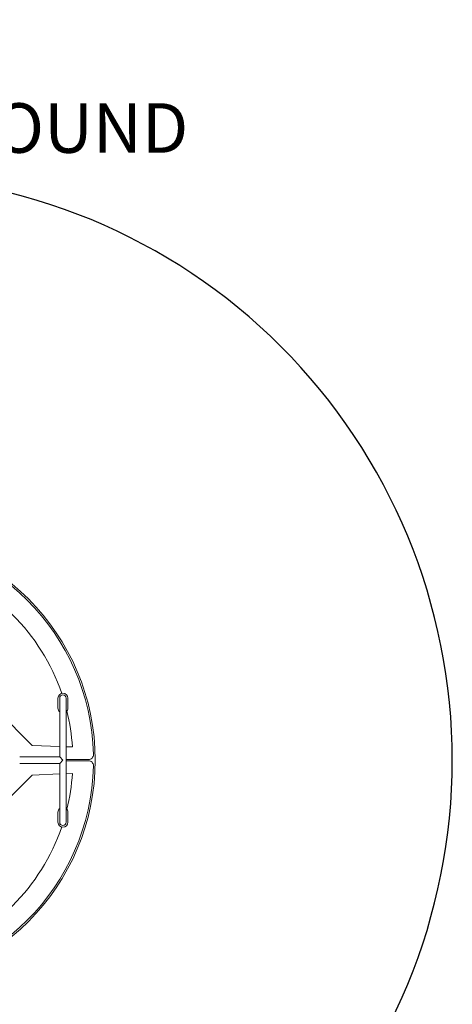
# Model space of a CAD drawing. Units: inches. Extents: x -118 to 118, y -174 to 149.
# Drawn here: x 31 to 118, y -49 to 149 of the extents above; entities that cross this region are included whole.
import ezdxf

# ---------------------------------------------------------------- set-up
doc = ezdxf.new("R2010")
doc.units = ezdxf.units.IN
doc.header["$MEASUREMENT"] = 0
doc.layers.add('0_TEXT_SitePlan_ASTM', color=9, linetype='Continuous')
doc.layers.add('UZ_ASTM', color=150, linetype='Continuous')
doc.styles.get("Standard").update_dxf_attribs({"font": 'ROMANS.SHX'})

# ---------------------------------------------------------------- blocks, each defined once
blk = doc.blocks.new('A2-2495_Merry-Go-Round_Rev2-2D')
at = {"color": 0, "linetype": 'Continuous', "lineweight": 0}
for p, q in [((33.31, 2.99), (2.99, 33.31)), ((38.5, 10.5), (38.5, 12.5)), ((38.84, 6.68), (38.84, 12.5)), ((40.16, 12.5), (40.16, 6.68)), ((40.5, 12.5), (40.5, 10.5)), ((38.84, 6.68), (38.84, 0.66)), ((40.16, 6.68), (40.16, -6.69)), ((38.84, 2.77), (33.31, 2.99)), ((41.41, 2.67), (40.16, 2.72)), ((30.78, 0.66), (33.69, 0.66)), ((33.69, 0.66), (38.84, 0.66)), ((38.84, 0.66), (39.5, 0)), ((44.64, 0.13), (40.16, 0.13)), ((33.69, -0.66), (30.78, -0.66)), ((33.69, -0.66), (38.84, -0.66)), ((39.5, 0), (38.84, -0.66)), ((38.84, -0.66), (38.84, -6.69)), ((40.16, -0.12), (44.64, -0.12)), ((2.99, -33.31), (33.31, -2.99)), ((33.31, -2.99), (38.84, -2.77)), ((40.16, -2.72), (41.41, -2.67)), ((38.84, -12.5), (38.84, -6.69)), ((40.16, -6.69), (40.16, -12.5)), ((38.5, -10.5), (38.5, -12.5)), ((40.5, -12.5), (40.5, -10.5))]:
    blk.add_line(p, q, dxfattribs=at)
blk.add_circle((0, 0), 46, dxfattribs=at)
for centre, radius, start, end in [((0, 0), 45.66, 1.4436, 88.5564), ((0.02, 0.02), 41.47, 18.9249, 71.0751), ((39.5, 12.5), 1, 0, 180), ((39.5, 12.5), 0.658, 0, 180), ((39.5, 10.5), 1, 180, 228.8905), ((39.5, 10.5), 1, 311.1095, 0), ((0.02, 0.02), 41.47, 3.6714, 13.7798), ((44.64, 1.13), 1, 270, 1.4436), ((0, 0), 45.66, 271.4436, 358.5564), ((44.64, -1.12), 1, 358.5564, 90), ((0.02, -0.02), 41.47, 346.2202, 356.3286), ((39.5, -10.5), 1, 131.1095, 180), ((39.5, -10.5), 1, 0, 48.8905), ((0.02, -0.02), 41.47, 288.9249, 341.0751), ((39.5, -12.5), 1, 180, 0), ((39.5, -12.5), 0.658, 180, 0)]:
    blk.add_arc(centre, radius, start, end, dxfattribs=at)

msp = doc.modelspace()

# ---------------------------------------------------------------- linework, layer by layer
at = {"layer": 'UZ_ASTM'}
msp.add_lwpolyline([(-118, 0, 0.414214), (0, -118, 0.414214), (118, 0, 0.414214), (0, 118, 0.414214)], format="xyb", close=True, dxfattribs=at)

# ---------------------------------------------------------------- block references
msp.add_blockref('A2-2495_Merry-Go-Round_Rev2-2D', (0, 0))

# ---------------------------------------------------------------- texts
at = {"layer": '0_TEXT_SitePlan_ASTM', "insert": (4.51, 135.83), "char_height": 10, "attachment_point": 5}
msp.add_mtext_dynamic_manual_height_columns('PC 2495 MERRY-GO-ROUND', width=93.5855, gutter_width=1, heights=[0], dxfattribs=at)

doc.saveas('drawing.dxf')
